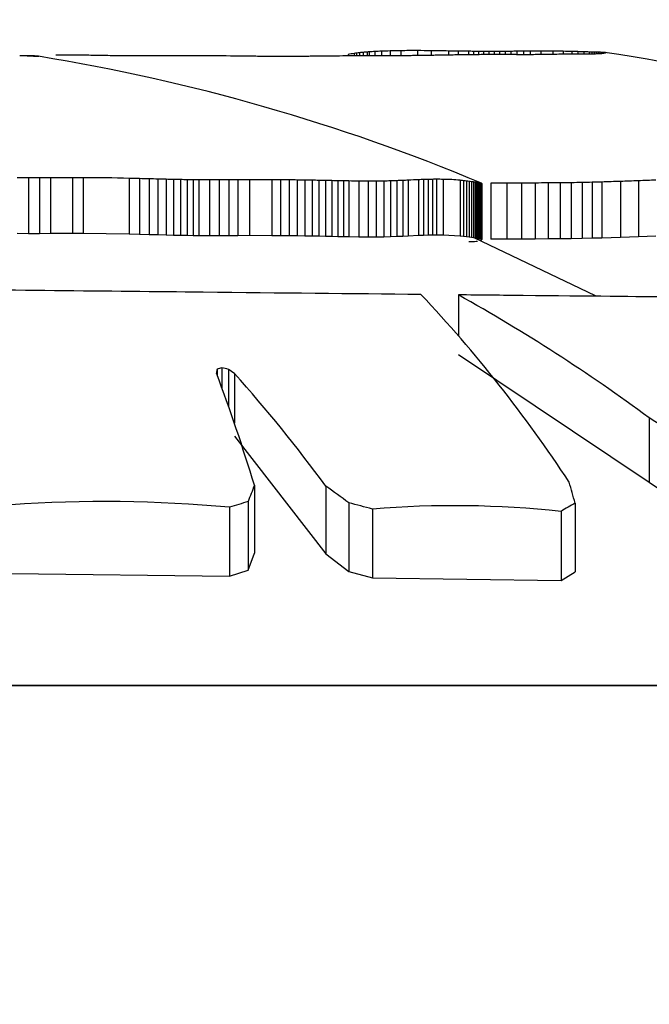
# Model space of a CAD drawing. Units: millimetres. Extents: x 106.2 to 183, y 193 to 225.2.
# Drawn here: x 161.6 to 161.6, y 206.1 to 206.1 of the extents above; entities that cross this region are included whole.
import ezdxf

# ---------------------------------------------------------------- set-up
doc = ezdxf.new("R2010")
doc.units = ezdxf.units.MM
doc.header["$PDSIZE"] = -1
doc.linetypes.add('ACAD_ISO03W100', pattern=[30, 12, -18])
doc.layers.add('Capa1', color=6, linetype='ACAD_ISO03W100')
doc.dimstyles.new('ISO-25', dxfattribs={"dimtxt": 2.5, "dimasz": 2.5, "dimexe": 1.25, "dimexo": 0.625, "dimtad": 1, "dimtxsty": 'Standard', "dimcen": 2.5, "dimadec": 0, "dimazin": 0, "dimtfac": 1, "dimtmove": 0, "dimatfit": 3, "dimfxl": 1, "dimarcsym": 0})

# ---------------------------------------------------------------- blocks, each defined once
blk = doc.blocks.new('*D4')
at = {"layer": 'Capa1', "color": 0, "lineweight": -2, "transparency": 16777216}
for p, q in [((148.7902802278114, 207.4102236278643), (148.7902802278114, 193.0144403341882)), ((163.2541754286944, 204.8689363292398), (163.2541754286944, 193.0144403341882)), ((152.0922802278114, 194.0144403341882), (159.9521754286944, 194.0144403341882)), ((163.2541754286944, 194.0144403341882), (183.020842095361, 194.0144403341882))]:
    blk.add_line(p, q, dxfattribs=at)
at = {"layer": 'Capa1', "color": 0, "transparency": 16777216}
for points in [[(152.0922802278114, 194.5647736675216), (152.0922802278114, 193.4641070008549), (148.7902802278114, 194.0144403341882)], [(159.9521754286944, 194.5647736675216), (159.9521754286944, 193.4641070008549), (163.2541754286944, 194.0144403341882)]]:
    blk.add_solid(points, dxfattribs=at)
at = {"layer": 'Defpoints', "color": 0, "transparency": 16777216}
for p in [(148.7902802278114, 208.4102236278643), (163.2541754286944, 205.8689363292398), (163.2541754286944, 194.0144403341882)]:
    blk.add_point(p, dxfattribs=at)
at = {"layer": 'Capa1', "color": 0, "transparency": 16777216, "insert": (174.7885087620277, 197.5801070008549), "char_height": 3.5, "attachment_point": 5}
blk.add_mtext('14,46', dxfattribs=at)

msp = doc.modelspace()

# ---------------------------------------------------------------- linework, layer by layer
at = {"color": 7, "linetype": 'Continuous', "lineweight": 25}
for p, q in [((161.5969878144864, 206.0636473608133), (161.5969878144864, 206.0636202210474)), ((161.5970171484441, 206.0636510186639), (161.5970171484441, 206.0636202700137)), ((161.5970504644135, 206.0636546034872), (161.5970504644135, 206.0636204907834)), ((161.5970888880399, 206.0636580171397), (161.5970888880399, 206.0636206692541)), ((161.5971110259051, 206.0636596673671), (161.5971110259051, 206.063620735046)), ((161.5971633135174, 206.0636628533553), (161.5971633135174, 206.0636209578278)), ((161.5972291633418, 206.0636658383327), (161.5972291633418, 206.063621173097)), ((161.5973120310223, 206.0636684888839), (161.5973120310223, 206.0636214105971)), ((161.5974153722028, 206.063670557584), (161.5974153722028, 206.0636218167139)), ((161.5975786039954, 206.0636716995164), (161.5975786039954, 206.0636231582433)), ((161.5977104840571, 206.0636701118113), (161.5977104840571, 206.06362510088)), ((161.5978787179321, 206.0636678043907), (161.5978787179321, 206.0636280969452)), ((161.5979748204633, 206.0636663934669), (161.5979748204633, 206.0636297131837)), ((161.5980731051133, 206.0636649908189), (161.5980731051133, 206.0636311212061)), ((161.5981219775939, 206.0636643676667), (161.5981219775939, 206.0636316718183)), ((161.5981708724513, 206.0636638524274), (161.5981708724513, 206.0636321727332)), ((161.5982201542561, 206.063663481517), (161.5982201542561, 206.0636324857077)), ((161.5982701875791, 206.0636632815815), (161.5982701875791, 206.0636326063742)), ((161.5983213369904, 206.0636632681826), (161.5983213369904, 206.0636326907178)), ((161.598373967061, 206.0636634441695), (161.598373967061, 206.0636326844072)), ((161.5984284423614, 206.0636637977405), (161.5984284423614, 206.0636325929703)), ((161.5984851274619, 206.0636643001903), (161.5984851274619, 206.0636324466943)), ((161.5985443869334, 206.0636649033476), (161.5985443869334, 206.0636322839725)), ((161.5986065853462, 206.0636655366997), (161.5986065853462, 206.063632149604)), ((161.598672087271, 206.0636661042032), (161.598672087271, 206.0636321292628)), ((161.5987773317413, 206.0636665495058), (161.5987773317413, 206.0636327888922)), ((161.5988920598231, 206.0636659923486), (161.5988920598231, 206.0636345370055)), ((161.5989936489533, 206.0636648214308), (161.5989936489533, 206.0636367045299)), ((161.5990762674744, 206.0636632446784), (161.5990762674744, 206.0636375015538)), ((161.5991351264209, 206.0636617281066), (161.5991351264209, 206.0636379052731)), ((161.5991926941206, 206.0636599479111), (161.5991926941206, 206.0636381560694)), ((161.5992456045195, 206.0636581418279), (161.5992456045195, 206.0636382687975)), ((161.5992698026798, 206.0636573309045), (161.5992698026798, 206.0636383564452)), ((161.5992923531578, 206.0636566220396), (161.5992923531578, 206.0636385205979)), ((161.5993131488735, 206.0636560297177), (161.5993131488735, 206.0636388036006)), ((161.5993320827474, 206.0636555536868), (161.5993320827474, 206.0636392590231)), ((161.5993490476996, 206.0636551769148), (161.5993490476996, 206.0636401143245)), ((161.5993639366503, 206.0636548631751), (161.5993639366503, 206.0636411898618)), ((161.5993766425197, 206.0636545542607), (161.5993766425197, 206.0636425752381)), ((161.5993821433366, 206.0636543766432), (161.5993821433366, 206.0636432695429)), ((161.5993950766958, 206.0636535888449), (161.5993950766958, 206.06364690549)), ((161.5994023753339, 206.0636520383046), (161.5994023753339, 206.0636482576954)), ((161.5969059117337, 206.0636339708358), (161.5969059117337, 206.0636199195125)), ((161.5969627210533, 206.0636438233142), (161.5969627210533, 206.0636201674317)), ((161.5938034664085, 206.062436868808), (161.5938034664085, 206.0618950840428)), ((161.5939101030401, 206.0624368203035), (161.5939101030401, 206.0618950339954)), ((161.5940154872023, 206.0624371971292), (161.5940154872023, 206.0618954228071)), ((161.5942296643538, 206.0624378663422), (161.5942296643538, 206.0618961133045)), ((161.5943334357616, 206.0624376759272), (161.5943334357616, 206.0618959168335)), ((161.5947794273812, 206.0624316195471), (161.5947794273812, 206.0618896677616)), ((161.5948801166259, 206.0624293319092), (161.5948801166259, 206.0618873073033)), ((161.594972967431, 206.0624270485409), (161.594972967431, 206.0618849512306)), ((161.5950585997228, 206.0624248764798), (161.5950585997228, 206.0618827099908)), ((161.5951376334278, 206.0624228961652), (161.5951376334278, 206.061880666589)), ((161.5952106884724, 206.0624211643093), (161.5952106884724, 206.0618788795487)), ((161.5952783847829, 206.0624197165022), (161.5952783847829, 206.0618773855995)), ((161.5953413422857, 206.0624185695507), (161.5953413422857, 206.0618762020887)), ((161.5954001809072, 206.0624177235524), (161.5954001809072, 206.0618753291207)), ((161.5954555205739, 206.0624171637033), (161.5954555205739, 206.0618747514227)), ((161.5955581827483, 206.0624167777215), (161.5955581827483, 206.0618743531344)), ((161.5956542863682, 206.0624170471451), (161.5956542863682, 206.0618746311482)), ((161.5957469445052, 206.0624175207547), (161.5957469445052, 206.0618751198575)), ((161.5958339645512, 206.0624179372166), (161.5958339645512, 206.0618755495965)), ((161.5959470527475, 206.0624182476685), (161.5959470527475, 206.0618758699455)), ((161.5961641802093, 206.062418130696), (161.5961641802093, 206.0618757492439)), ((161.5962497742035, 206.0624176552924), (161.5962497742035, 206.0618752586846)), ((161.5963314776998, 206.0624168795005), (161.5963314776998, 206.0618744581585)), ((161.5964094202369, 206.0624158787446), (161.5964094202369, 206.0618734254927)), ((161.5964837313534, 206.0624147208122), (161.5964837313534, 206.061872230634)), ((161.5965545405882, 206.0624134662564), (161.5965545405882, 206.0618709360648)), ((161.59662197748, 206.0624121687789), (161.59662197748, 206.0618695971986)), ((161.5966861715674, 206.0624108755958), (161.5966861715674, 206.0618682627573)), ((161.5967472523894, 206.0624096277859), (161.5967472523894, 206.0618669751309)), ((161.5968053494844, 206.0624084606229), (161.5968053494844, 206.0618657707194)), ((161.5968605923915, 206.0624074038909), (161.5968605923915, 206.0618646802587)), ((161.5969131106492, 206.0624064821853), (161.5969131106492, 206.0618637291306)), ((161.5970104913714, 206.0624051179824), (161.5970104913714, 206.061862321374)), ((161.597098527961, 206.0624044714418), (161.597098527961, 206.0618616541894)), ((161.5971782567278, 206.0624045796298), (161.5971782567278, 206.0618617658319)), ((161.5972507139819, 206.0624054202063), (161.5972507139819, 206.0618626332473)), ((161.597316936033, 206.0624069174215), (161.597316936033, 206.0618641782607)), ((161.5973779591909, 206.062408947148), (161.5973779591909, 206.0618662727719)), ((161.5974348197656, 206.0624113409364), (161.5974348197656, 206.0618687429451)), ((161.5974885540671, 206.0624138890819), (161.5974885540671, 206.0618713723768)), ((161.5975895813383, 206.0624185345334), (161.5975895813383, 206.0618761659551)), ((161.5976367552254, 206.0624203148047), (161.5976367552254, 206.061878002971)), ((161.5976813655164, 206.062421615389), (161.5976813655164, 206.0618793450028)), ((161.5977231587988, 206.0624224060854), (161.5977231587988, 206.0618801608942)), ((161.5977618816602, 206.0624226995735), (161.5977618816602, 206.0618804637336)), ((161.5978291024693, 206.062422030208), (161.5978291024693, 206.0618797730401)), ((161.597991680814, 206.0624128781295), (161.597991680814, 206.0618703291778)), ((161.5980250797877, 206.0624094602645), (161.5980250797877, 206.0618668022637)), ((161.598054533258, 206.06240603415), (161.598054533258, 206.061863266792)), ((161.5997226491663, 206.0624083866078), (161.5997226491663, 206.0618656943421)), ((161.5980803081248, 206.0624027368091), (161.5980803081248, 206.0618598641621)), ((161.5981026712883, 206.0623996703564), (161.5981026712883, 206.0618566997557)), ((161.5981218896487, 206.0623969057046), (161.5981218896487, 206.0618538467599)), ((161.598138230106, 206.0623944859178), (161.598138230106, 206.0618513496254)), ((161.5981519595602, 206.0623924292162), (161.5981519595602, 206.0618492271643)), ((161.5981633449116, 206.0623907316294), (161.5981633449116, 206.061847475288)), ((161.5981726530601, 206.0623893693017), (161.5981726530601, 206.0618460693844)), ((161.598180150906, 206.0623883004449), (161.598180150906, 206.061844966334)), ((161.5981907832904, 206.0623867955788), (161.5981907832904, 206.0618434133184)), ((161.5981973042969, 206.0623856032181), (161.5981973042969, 206.0618421828008)), ((161.5982009279025, 206.0623842868631), (161.5982009279025, 206.0618408243147)), ((161.5982023862715, 206.0623818939245), (161.5982023862715, 206.0618383547711)), ((161.5982919530345, 206.0623853116547), (161.5982919530345, 206.0618418819063)), ((161.598445145732, 206.0623858112881), (161.598445145732, 206.0618423975296)), ((161.5985878659078, 206.0623861964555), (161.5985878659078, 206.0618427950231)), ((161.5987210089223, 206.0623866503685), (161.5987210089223, 206.0618432634614)), ((161.5988454701362, 206.0623873113882), (161.5988454701362, 206.0618439456325)), ((161.5989621449102, 206.0623882776626), (161.5989621449102, 206.0618449428228)), ((161.5990719286047, 206.0623896112986), (161.5990719286047, 206.0618463191225)), ((161.5991757165804, 206.0623913420751), (161.5991757165804, 206.0618481052573)), ((161.5992744041978, 206.0623934707013), (161.5992744041978, 206.0618503019511)), ((161.5993688868177, 206.0623959716194), (161.5993688868177, 206.0618528828197)), ((161.5995488185067, 206.0624018703941), (161.5995488185067, 206.0618589700743)), ((161.5938034664085, 206.0618950840428), (161.5936930334252, 206.0618958591769)), ((161.5939101030401, 206.0618950339954), (161.5938034664085, 206.0618950840428)), ((161.5940154872023, 206.0618954228071), (161.5939101030401, 206.0618950339954)), ((161.5942296643538, 206.0618961133045), (161.5940154872023, 206.0618954228071)), ((161.5943334357616, 206.0618959168335), (161.5942296643538, 206.0618961133045)), ((161.5947794273812, 206.0618896677616), (161.5943334357616, 206.0618959168335)), ((161.5948801166259, 206.0618873073033), (161.5947794273812, 206.0618896677616)), ((161.594972967431, 206.0618849512306), (161.5948801166259, 206.0618873073033)), ((161.5950585997228, 206.0618827099908), (161.594972967431, 206.0618849512306)), ((161.5951376334278, 206.061880666589), (161.5950585997228, 206.0618827099908)), ((161.5952106884724, 206.0618788795487), (161.5951376334278, 206.061880666589)), ((161.5952783847829, 206.0618773855995), (161.5952106884724, 206.0618788795487)), ((161.5953413422857, 206.0618762020887), (161.5952783847829, 206.0618773855995)), ((161.5954001809072, 206.0618753291207), (161.5953413422857, 206.0618762020887)), ((161.5954555205739, 206.0618747514227), (161.5954001809072, 206.0618753291207)), ((161.5955581827483, 206.0618743531344), (161.5954555205739, 206.0618747514227)), ((161.5956542863682, 206.0618746311482), (161.5955581827483, 206.0618743531344)), ((161.5957469445052, 206.0618751198575), (161.5956542863682, 206.0618746311482)), ((161.5958339645512, 206.0618755495965), (161.5957469445052, 206.0618751198575)), ((161.5959470527475, 206.0618758699455), (161.5958339645512, 206.0618755495965)), ((161.5961641802093, 206.0618757492439), (161.5959470527475, 206.0618758699455)), ((161.5962497742035, 206.0618752586846), (161.5961641802093, 206.0618757492439)), ((161.5963314776998, 206.0618744581585), (161.5962497742035, 206.0618752586846)), ((161.5964094202369, 206.0618734254927), (161.5963314776998, 206.0618744581585)), ((161.5964837313534, 206.061872230634), (161.5964094202369, 206.0618734254927)), ((161.5965545405882, 206.0618709360648), (161.5964837313534, 206.061872230634)), ((161.59662197748, 206.0618695971986), (161.5965545405882, 206.0618709360648)), ((161.5966861715674, 206.0618682627573), (161.59662197748, 206.0618695971986)), ((161.5967472523894, 206.0618669751309), (161.5966861715674, 206.0618682627573)), ((161.5968053494844, 206.0618657707194), (161.5967472523894, 206.0618669751309)), ((161.5968605923915, 206.0618646802587), (161.5968053494844, 206.0618657707194)), ((161.5969131106492, 206.0618637291306), (161.5968605923915, 206.0618646802587)), ((161.5970104913714, 206.061862321374), (161.5969131106492, 206.0618637291306)), ((161.597098527961, 206.0618616541894), (161.5970104913714, 206.061862321374)), ((161.5971782567278, 206.0618617658319), (161.597098527961, 206.0618616541894)), ((161.5972507139819, 206.0618626332473), (161.5971782567278, 206.0618617658319)), ((161.597316936033, 206.0618641782607), (161.5972507139819, 206.0618626332473)), ((161.5973779591909, 206.0618662727719), (161.597316936033, 206.0618641782607)), ((161.5974348197656, 206.0618687429451), (161.5973779591909, 206.0618662727719)), ((161.5974885540671, 206.0618713723768), (161.5974348197656, 206.0618687429451)), ((161.5975895813383, 206.0618761659551), (161.5974885540671, 206.0618713723768)), ((161.5976367552254, 206.061878002971), (161.5975895813383, 206.0618761659551)), ((161.5976813655164, 206.0618793450028), (161.5976367552254, 206.061878002971)), ((161.5977231587988, 206.0618801608942), (161.5976813655164, 206.0618793450028)), ((161.5977618816602, 206.0618804637336), (161.5977231587988, 206.0618801608942)), ((161.5978291024693, 206.0618797730401), (161.5977618816602, 206.0618804637336)), ((161.597991680814, 206.0618703291778), (161.5978291024693, 206.0618797730401)), ((161.5980250797877, 206.0618668022637), (161.597991680814, 206.0618703291778)), ((161.598054533258, 206.061863266792), (161.5980250797877, 206.0618668022637)), ((161.5980803081248, 206.0618598641621), (161.598054533258, 206.061863266792)), ((161.5981026712883, 206.0618566997557), (161.5980803081248, 206.0618598641621)), ((161.5981218896487, 206.0618538467599), (161.5981026712883, 206.0618566997557)), ((161.598138230106, 206.0618513496254), (161.5981218896487, 206.0618538467599)), ((161.5993065026308, 206.0612916907476), (161.5981273924546, 206.0618549609728)), ((161.5981519595602, 206.0618492271643), (161.598138230106, 206.0618513496254)), ((161.5981633449116, 206.061847475288), (161.5981519595602, 206.0618492271643)), ((161.5981726530601, 206.0618460693844), (161.5981633449116, 206.061847475288)), ((161.598180150906, 206.061844966334), (161.5981726530601, 206.0618460693844)), ((161.5981907832904, 206.0618434133184), (161.598180150906, 206.061844966334)), ((161.5981973042969, 206.0618421828008), (161.5981907832904, 206.0618434133184)), ((161.5981920066838, 206.0618304866322), (161.5982023862715, 206.0618383547711)), ((161.5982009279025, 206.0618408243147), (161.5981973042969, 206.0618421828008)), ((161.5982023862715, 206.0618383547711), (161.5982009279025, 206.0618408243147)), ((161.598445145732, 206.0618423975296), (161.5982919530345, 206.0618418819063)), ((161.5985878659078, 206.0618427950231), (161.598445145732, 206.0618423975296)), ((161.5987210089223, 206.0618432634614), (161.5985878659078, 206.0618427950231)), ((161.5988454701362, 206.0618439456325), (161.5987210089223, 206.0618432634614)), ((161.5989621449102, 206.0618449428228), (161.5988454701362, 206.0618439456325)), ((161.5990719286047, 206.0618463191225), (161.5989621449102, 206.0618449428228)), ((161.5991757165804, 206.0618481052573), (161.5990719286047, 206.0618463191225)), ((161.5992744041978, 206.0618503019511), (161.5991757165804, 206.0618481052573)), ((161.5993688868177, 206.0618528828197), (161.5992744041978, 206.0618503019511)), ((161.5995488185067, 206.0618589700743), (161.5993688868177, 206.0618528828197)), ((161.5997226491663, 206.0618656943421), (161.5995488185067, 206.0618589700743)), ((161.599893397514, 206.06187215268), (161.5997226491663, 206.0618656943421)), ((161.5980759286768, 206.0618189853452), (161.5980964356809, 206.0618187431303)), ((161.5980964356809, 206.0618187431303), (161.5981153521642, 206.0618190126201)), ((161.5981153521642, 206.0618190126201), (161.5981326166365, 206.0618198086658)), ((161.5981326166365, 206.0618198086658), (161.598148167608, 206.0618211236422)), ((161.598148167608, 206.0618211236422), (161.5981619435885, 206.0618229249826)), ((161.5979755936435, 206.0613010415603), (161.5979755936435, 206.060905526998)), ((161.5998289246026, 206.0594795378866), (161.5979755936435, 206.0607204999734)), ((161.5956790423467, 206.060594696932), (161.5956790423467, 206.0604007236705)), ((161.5956325585018, 206.060580059647), (161.5956325585018, 206.0605263816995)), ((161.5957451941796, 206.0605786031182), (161.5957451941796, 206.060216297874)), ((161.5958008221793, 206.0605390527968), (161.5958008221793, 206.0600559628054)), ((161.5998289246026, 206.0601074086618), (161.5998289246026, 206.0594795378866)), ((161.5958008221793, 206.0599291800628), (161.5966881982834, 206.0587874658364)), ((161.5959958657277, 206.0594535006148), (161.5959958657277, 206.0587961959023)), ((161.5966881982834, 206.0594451640446), (161.5966881982834, 206.0587874658364)), ((161.6006935182587, 206.058895331258), (161.5998289246026, 206.0594795378866)), ((161.5959333718824, 206.0592954918133), (161.5959333718824, 206.0586306459145)), ((161.5969121791659, 206.0592830771477), (161.5969121791659, 206.0586176312261)), ((161.599108855021, 206.0592805766845), (161.599108855021, 206.0586150097768)), ((161.5957531272258, 206.0592396357807), (161.5957531272258, 206.0585720814998)), ((161.597141903779, 206.059222280553), (161.597141903779, 206.0585538801322)), ((161.5989723596352, 206.059200632843), (161.5989723596352, 206.0585311739208)), ((161.5959333718824, 206.0586306459145), (161.5959958657277, 206.0587961959023)), ((161.5966881982834, 206.0587874658364), (161.5969121791659, 206.0586176312261)), ((161.5936328106509, 206.0585989740875), (161.5957531272258, 206.0585720814998)), ((161.5957531272258, 206.0585720814998), (161.5959333718824, 206.0586306459145)), ((161.5969121791659, 206.0586176312261), (161.597141903779, 206.0585538801322)), ((161.5989723596352, 206.0585311739208), (161.599108855021, 206.0586150097768)), ((161.597141903779, 206.0585538801322), (161.5989723596352, 206.0585311739208)), ((161.6043545794097, 206.0575111674987), (161.5773545794995, 206.0575111674987)), ((161.5773545799109, 206.0575111674987), (161.6043545794047, 206.0575111674987))]:
    msp.add_line(p, q, dxfattribs=at)
for centre, radius, start, end in [((161.5982216114772, 206.054804588438), 0.008928430897772096, 97.94297464388573, 98.10559722692295), ((161.5982035667288, 206.0540171438799), 0.009706653990914225, 97.02066492522786, 97.19515648157652), ((161.5981693874289, 206.0530991579631), 0.0106145851980376, 96.05100381657694, 96.23187605436142), ((161.5981078265842, 206.0519710255154), 0.01173132596867585, 94.98277286716261, 95.17117303686848), ((161.5980401734014, 206.0510458018069), 0.01264804014222876, 94.21284474643494, 94.31340780474815), ((161.5979598969329, 206.0501588746074), 0.01352745309223316, 93.37589686256926, 93.59777289347731), ((161.5978521478772, 206.0491947147657), 0.01448452715913499, 92.46507176057241, 92.72581859567045), ((161.5977562715111, 206.0484828859279), 0.01519209948456751, 91.67565607862011, 91.98834507628696), ((161.5976778170397, 206.047977998144), 0.01569475387091067, 90.95813432240355, 91.33547126436467), ((161.5976095162669, 206.0475859611251), 0.01608576809367849, 90.11010626127823, 90.6915371092675), ((161.5974410272971, 206.0467661301294), 0.01690612917402225, 89.08675790390942, 89.533740036321), ((161.5975710607854, 206.0473706568391), 0.01630005126490458, 88.91850015918318, 89.50991182045546), ((161.5976971199353, 206.0480249540475), 0.01564390439414177, 88.98286875411173, 89.33488263440903), ((161.5978099683163, 206.0486709306038), 0.01499636898411227, 88.99459651345083, 89.37014603205874), ((161.5979146249737, 206.0493189435487), 0.01434692260493889, 89.17188905406556, 89.36708184308587), ((161.5980013434697, 206.0498962504825), 0.01376864566285841, 89.29451735286446, 89.49799604259027), ((161.5980970206857, 206.0505772271364), 0.01308683367327853, 89.46089801589456, 89.67666610266038), ((161.5981958984998, 206.0513330892661), 0.01233041610825963, 89.65479863604784, 89.88729063555495), ((161.5982927408079, 206.0521290636519), 0.01153423997917196, 89.85794969978545, 90.112032145208), ((161.5983835428144, 206.052929977703), 0.0107334707380303, 90.05111583589404, 90.33205951871179), ((161.5984658389193, 206.0537053145362), 0.009958553420683433, 90.21515875712662, 90.52858524565131), ((161.5985386121064, 206.054432513884), 0.00923194123750115, 90.33194118773461, 90.6837577373904), ((161.5986019538599, 206.0550976357601), 0.008567460992953954, 90.3849876585784, 90.78131280680942), ((161.5986566510154, 206.0556944148449), 0.007971279081546198, 90.35986325105283, 90.80695590762059), ((161.5987038262172, 206.0562223195983), 0.007443852269146826, 90.24429732144382, 90.74849013325023), ((161.5987537981094, 206.0567914173095), 0.006875172474071389, 89.80387685880075, 90.68097148344629), ((161.5988040335369, 206.0573523964529), 0.006314209511990894, 89.20121464809361, 90.2422955321016), ((161.598879599593, 206.0581774042055), 0.005488602286697876, 88.80934762593517, 89.86992695520313), ((161.5989432951472, 206.0588610806375), 0.00480400469562829, 88.4138803321622, 89.39943576486141), ((161.598996301048, 206.059416774302), 0.004247223244295325, 88.12688796376676, 88.92117526928905), ((161.5990498506547, 206.05997239485), 0.003690318662954914, 87.78166234758345, 88.67589309182264), ((161.5991168693334, 206.0606626852153), 0.002998221650603528, 87.53912419702289, 88.55083978847965), ((161.5991785061764, 206.0612944649988), 0.002364629006889509, 87.78730414902947, 88.37396565706224), ((161.5992208877317, 206.0617422006812), 0.0019157547976334, 87.8621389424574, 88.53690843161023), ((161.5992603826201, 206.0621688218761), 0.001488143622689909, 87.96799352234694, 88.76899125649017), ((161.5992948260874, 206.0625504704044), 0.001105711137543395, 88.06906755649966, 89.0505057533104), ((161.5993231823534, 206.0628726650992), 0.0007829391787350677, 88.10681989951361, 89.34865183465146), ((161.5993454336918, 206.0631302244403), 0.0005249649144982182, 87.9801296722536, 89.60555643749971), ((161.5993622819004, 206.0633253468764), 0.0003295204535530427, 87.50223835174707, 89.71227710054427), ((161.5993722905681, 206.0634345052694), 0.0002200920217993294, 87.43420603397998, 88.86699793598858), ((161.5993815936036, 206.0635387936282), 0.0001155843223663495, 83.30110596346951, 89.7274933014903), ((161.5994180129098, 206.0635435492809), 0.0001058678072924291, 97.99581737341981, 109.5311945430323), ((161.5993923974563, 206.0636230240503), 3.068199798539121e-05, 71.02212628348944, 84.99038874971798), ((161.5965886402878, 206.044862056858), 0.01900000000001152, 68.13478298014752, 81.50028819024844), ((161.5993864331473, 206.0636461196103), 1.700541842779472e-05, 7.665199233536137, 20.36794130235435), ((161.5937466009151, 206.0620358082633), 0.00158430756530713, 90.0625521411966, 91.07151074429258), ((161.5937717019284, 206.0623558819582), 0.00126451760622534, 89.99467291807937, 91.21579905270518), ((161.5937921046476, 206.0626167329055), 0.001003871624577022, 89.67226403693728, 91.15784986488039), ((161.5937454062263, 206.0619417870917), 0.001677228326858249, 87.74125907253774, 88.49911119582359), ((161.593812373111, 206.0628718885938), 0.0007488404195803394, 88.25142764225112, 91.11151395230515), ((161.5937654620757, 206.0621373887221), 0.001481039561462197, 87.4739608554472, 88.2183103988984), ((161.5937868198296, 206.0623425497772), 0.001275195825215531, 87.2853348855366, 88.0263889537977), ((161.5938396007158, 206.0631785667108), 0.0004418352945804229, 83.59776496312027, 90.56770597147266), ((161.5938088970439, 206.0625530118702), 0.001063992920558724, 87.18531299488775, 87.936096923672), ((161.5938308850169, 206.0627628024529), 0.0008534553430931565, 87.19013668435616, 87.96808578601564), ((161.5938517743148, 206.0629643661674), 0.0006512025646333782, 87.32674569182413, 88.1565333293259), ((161.5938704421883, 206.0631491145764), 0.0004658925312476603, 87.64155372614741, 88.5604432681684), ((161.5938797011948, 206.0634857858815), 0.0001321789502620582, 81.79053420432334, 86.02293416496725), ((161.5938858140741, 206.0633085112015), 0.0003061248530643788, 88.21984779590272, 89.2887423132929), ((161.5938970845373, 206.0634356087887), 0.0001788881907447984, 89.23495374866314, 90.56398604067017), ((161.5938910309574, 206.0635604366576), 5.667805043793318e-05, 78.45248198558198, 82.3506773670107), ((161.5939053394352, 206.0635577670694), 5.701655627972979e-05, 91.4636377699291, 95.90553040612143), ((161.5908545794099, 206.044862056858), 0.01900000000000488, 67.25784216210059, 80.77620414064464), ((161.5938985248701, 206.0636003213311), 1.611333696953405e-05, 68.52960784288018, 76.16938300486082), ((161.5939060582614, 206.0636131764988), 2.693471077419957e-06, 127.3901554037663, 143.8594152401634), ((161.5941071358285, 206.0579665465256), 0.005662012633110296, 89.35847583838573, 90.41295338671537), ((161.5941640450797, 206.0573529743688), 0.006275233232088668, 89.04236779141655, 89.94078591919613), ((161.5942317690532, 206.0566251597499), 0.007002269943058186, 89.00924290784813, 89.69598461172261), ((161.5942804597914, 206.0561098092191), 0.007516922157431474, 88.90399966704128, 89.44824582591114), ((161.5943320740959, 206.0555729442904), 0.008052939309955355, 88.76676528989995, 89.34422947315937), ((161.5943991081473, 206.054893585142), 0.008731080062085991, 88.72049068808904, 89.30251703086378), ((161.5944928838339, 206.0539893017736), 0.009633717839834055, 88.83310272656252, 89.3981840279955), ((161.5945926336913, 206.0530879199391), 0.01053354327377584, 89.19713359386769, 89.47542691153264), ((161.5946755447156, 206.052392454252), 0.01122816116020258, 89.39085807501158, 89.66990854915875), ((161.5947673818639, 206.0516699876493), 0.01195002493087414, 89.58500255397185, 89.86798895726024), ((161.5948647038581, 206.0509541322443), 0.01266557145278669, 89.75840940633532, 90.04871103787382), ((161.5949638634439, 206.05027270748), 0.01334696205075839, 89.89532545822887, 90.19641601063387), ((161.5950615033456, 206.0496452906294), 0.01397454863763566, 89.98498565230523, 90.30035225146527), ((161.5951549135397, 206.0490828609078), 0.01453725491967451, 90.02063794539264, 90.3537272923643), ((161.5952421876142, 206.048589045409), 0.01503135415549287, 89.99844063482608, 90.35262881833926), ((161.5953222028367, 206.0481620841774), 0.01545852035514018, 89.91647587606654, 90.29505510436236), ((161.5954116939461, 206.0477136490404), 0.0159070799833731, 89.62062088662022, 90.24117030252222), ((161.5955440939777, 206.0471048593851), 0.01651554312218741, 88.95326918062331, 90.09392327564251), ((161.5957417822108, 206.0463213986168), 0.01729656067478423, 89.28442127223974, 89.65544011871832), ((161.5958267498861, 206.0460390624962), 0.01757803634673541, 89.34993908884512, 89.57284708377185), ((161.5959042998843, 206.0458088861425), 0.01780749844958433, 89.37246185881592, 89.60784407104252), ((161.5960053810325, 206.0455475538492), 0.01806800694367147, 89.46225325820774, 89.70206109888132), ((161.5961489822479, 206.0452503611759), 0.01836442221387814, 89.67121669665521, 89.91896689542045), ((161.5962786929711, 206.0450548658754), 0.01855963110417362, 89.94462992742544, 90.07510898909358), ((161.596370872578, 206.0449572768722), 0.01865735916156023, 90.09106614258603, 90.2279993468436), ((161.5964627452739, 206.0448939236134), 0.01872108330020336, 90.2269385088465, 90.37193465414383), ((161.5965515514099, 206.0448648284325), 0.01875073974897218, 90.34325041689462, 90.49794611133062), ((161.5966352845872, 206.0448664501599), 0.01874980668665266, 90.43310295251726, 90.59914874463622), ((161.5967126928068, 206.0448932514417), 0.0187237521410743, 90.4915409578575, 90.67059049663303), ((161.5967831753938, 206.0449389859934), 0.01867875839075552, 90.51523574610188, 90.70893742188711), ((161.5968466301803, 206.0449977416185), 0.01862068567330228, 90.5021118382916, 90.71210412793097), ((161.5969032984575, 206.0450644072709), 0.01855460751050777, 90.450989915327, 90.67889848427065), ((161.5970145510742, 206.0452347000101), 0.01838554047762032, 90.00394565926183, 90.80186063220057), ((161.5982285804317, 206.056176180002), 0.00757417299809115, 99.62089965667457, 100.0570569570148), ((161.5971537519364, 206.0455196087202), 0.01810117675123886, 90.11689370467104, 90.44462555540827), ((161.5972210875291, 206.0456865758713), 0.01793447501316794, 90.0752556052694, 90.33310097212045), ((161.5972905736569, 206.0458786864548), 0.01774259291867509, 90.02309713466023, 90.30046091358332), ((161.5973787349185, 206.0461514903801), 0.01747004756135909, 90.02530110323369, 90.31259779498215), ((161.5975009360265, 206.0465847073464), 0.01703732422557131, 90.13807068187775, 90.4369049531839), ((161.597613395661, 206.0470415400669), 0.01658115271234557, 90.37206794976343, 90.53047824463822), ((161.5976936751803, 206.0474041643351), 0.01621926790273184, 90.49679349683089, 90.66397514808868), ((161.5977736815617, 206.0477969045031), 0.01582745597699079, 90.62058205880079, 90.79873628021126), ((161.5978508355231, 206.048206504932), 0.01541893107566156, 90.73235580910013, 90.92375123190861), ((161.5979233091115, 206.0486199066116), 0.01500669092212367, 90.82225914593428, 91.02921408159136), ((161.597990015248, 206.0490257352111), 0.0146020414882451, 90.88196215751273, 91.10682815132353), ((161.5980504969955, 206.0494149531864), 0.01421395599204868, 90.90473803902684, 91.14988293696591), ((161.5981047649294, 206.0497812630411), 0.01384867886870387, 90.88536617227922, 91.15316227049294), ((161.5981531386211, 206.050120813379), 0.0135100229219662, 90.8199317377055, 91.11274550226031), ((161.5981961115353, 206.0504318142933), 0.01319975396986137, 90.70557672444208, 91.02576217745774), ((161.5982342519609, 206.0507140204978), 0.01291810586019909, 90.54024776806222, 90.89014224581791), ((161.5982755760412, 206.0510253546795), 0.01260725284549209, 89.96364854967103, 90.74138519933271), ((161.5983301514341, 206.0514333747353), 0.01219931916686934, 89.88572992258212, 90.21875436061907), ((161.5983732203604, 206.0517621376776), 0.01187054675313465, 89.77810714934762, 90.09044671259505), ((161.5984207815626, 206.0521319695883), 0.01150062593341861, 89.71410273124505, 90.00791898457175), ((161.5984726413842, 206.0525445592281), 0.01108789449652725, 89.69393796257333, 89.97144318027979), ((161.5985283107445, 206.0529996691028), 0.01063262702302689, 89.7173586169327, 89.9808186583799), ((161.5985869402886, 206.0534942713693), 0.01013789726870322, 89.78318695421301, 90.03492018319272), ((161.5986472873382, 206.0540216357668), 0.009610485431792496, 89.88869807374344, 90.13106613785004), ((161.5987077420324, 206.0545707744556), 0.009061424954375645, 90.02882283030647, 90.26421257802008), ((161.5987664330446, 206.0551263478571), 0.00850608556386543, 90.19525207014556, 90.42604280976987), ((161.5988214126216, 206.0556694750251), 0.007963351693591069, 90.37562841479082, 90.60414441799777), ((161.5988918337015, 206.0564053205757), 0.007228375265262333, 90.51341677674212, 90.97205903372857), ((161.5989616028507, 206.0571748474656), 0.006459959348084165, 90.7210852313003, 91.1933751013714), ((161.5990080236292, 206.0577105054221), 0.005925166480148004, 90.75535241907704, 91.23512813110078), ((161.5990832142884, 206.0586345893996), 0.005002916944648383, 89.8440123462541, 91.7559639458455), ((161.5991606980922, 206.0595360401884), 0.004101944791313161, 90.08841387049594, 90.89207696728076), ((161.5991875776187, 206.0598541465697), 0.003783979256163621, 89.99845708690196, 90.50285067478559), ((161.5992113167071, 206.0601348140823), 0.003503391482554935, 89.90273214563086, 90.38657441177882), ((161.599236875341, 206.0604378027386), 0.00320045786293866, 89.88341815575778, 90.35108778805422), ((161.5992637368053, 206.0607600338888), 0.002878292023046075, 89.94869505494745, 90.40508163090693), ((161.5992911492684, 206.0610962156352), 0.002542230433119499, 90.10907990185383, 90.55973308452712), ((161.5993181356796, 206.0614386478254), 0.002200023853194615, 90.37756722364617, 90.8288897196593), ((161.599343560611, 206.0617773582518), 0.001861693761011582, 90.76928249062216, 91.22875606195164), ((161.5993662674712, 206.0621008207874), 0.001538802972922803, 91.3000041015363, 91.77642662496042), ((161.5993852769553, 206.0623973010156), 0.001243096664469661, 91.98239511119655, 92.4860587756577), ((161.5994051123983, 206.0627658169277), 0.000876093144212233, 92.98049122562, 94.11303107221596), ((161.5994187276243, 206.063104429056), 0.0005395500231986091, 94.91226316502464, 96.29587093646043), ((161.5994229982537, 206.0632974356571), 0.0003482387011771701, 96.65855427287903, 98.33358408496433), ((161.5936465804361, 206.0474917312256), 0.01494596101173825, 89.398561982173, 89.82192081833709), ((161.5938501669495, 206.0478877332158), 0.01454921054287438, 89.76396693578559, 90.18391021881546), ((161.5940136046401, 206.0482274735576), 0.01420972369631566, 89.99240922144466, 90.41733797360041), ((161.5941659308223, 206.0485620374603), 0.01387597524938118, 89.73683469874662, 90.62121423628221), ((161.5942564646536, 206.0487668494335), 0.0136710431779623, 89.67740991861744, 90.1123209862612), ((161.5943745524818, 206.0490410780418), 0.01339666098280629, 88.26813891917503, 90.17585114968499), ((161.5945340493399, 206.0494143893887), 0.01301954267162796, 88.47686427833526, 88.92008813580227), ((161.5946110850742, 206.0496004605131), 0.01283169198799853, 88.38391684496116, 88.79863840092358), ((161.5946957520651, 206.0498088989922), 0.01262119433307255, 88.35257237026188, 88.74143861241068), ((161.5947878324848, 206.0500405502603), 0.01238728585324564, 88.38182612564346, 88.74750160637605), ((161.5948866820407, 206.0502952797864), 0.01213021251387951, 88.46940775116806, 88.81457301882381), ((161.5949911266244, 206.050571539975), 0.0118516582919801, 88.61114017707773, 88.93848720415632), ((161.595099389441, 206.0508659746818), 0.01155512827212956, 88.80019591935077, 89.11242111733752), ((161.5952090760394, 206.0511730242875), 0.01124632307143444, 89.02634582780087, 89.32613776533367), ((161.5953172502957, 206.0514848678643), 0.01093317021649052, 89.27536895375277, 89.56539416288916), ((161.5954674395493, 206.0519342669054), 0.01048290357381539, 89.5040241262169, 90.0651448452811), ((161.59563416467, 206.0524542173384), 0.009962850126383718, 89.88428118927534, 90.4369719086991), ((161.5957496299588, 206.0528279625368), 0.009589558593884936, 90.01604507252603, 90.56966911409336), ((161.5958349961061, 206.0531107311153), 0.009307206158449002, 90.00635032026685, 90.54205959208393), ((161.5959153167072, 206.0533812712774), 0.009037032116233005, 89.79878959365459, 90.51578860037331), ((161.5960509993949, 206.0538478363218), 0.008571041684494515, 89.24338584502735, 90.69488055451406), ((161.5961614945293, 206.0542289678282), 0.00818916330819951, 89.3823360787, 89.98120954136046), ((161.5962146368799, 206.0544143833909), 0.00800334903412332, 89.16350971948746, 89.74845195347113), ((161.5962702009463, 206.0546086962198), 0.007808423719647581, 88.9783981066722, 89.55036566645954), ((161.5963280990628, 206.0548119728777), 0.007604340705562438, 88.82728873122737, 89.38726458239005), ((161.5963882056046, 206.0550241639182), 0.0073911742214658, 88.71047591525105, 89.25947157230833), ((161.5964503527992, 206.0552450880892), 0.007169135278628323, 88.62824330017975, 89.16730114524226), ((161.5965143269774, 206.0554744023907), 0.006938601522469774, 88.58084132138538, 89.11103600512922), ((161.5965798661879, 206.0557115922882), 0.006700126690446094, 88.56845680173149, 89.09089701656723), ((161.5966466593667, 206.0559559622476), 0.006454449460384903, 88.59117492259358, 89.10700532546818), ((161.5967143469886, 206.0562066133438), 0.006202514903423106, 88.64893175180303, 89.1593335765586), ((161.5967825244844, 206.056462448453), 0.005945468001471633, 88.74145520484295, 89.24764709345935), ((161.5968839975576, 206.0568519659419), 0.005554592538659612, 88.69509992049572, 89.69969626026688), ((161.597017586484, 206.0573771273977), 0.005027995590728872, 89.07760353726101, 90.08085133201487), ((161.5971445124554, 206.0578943302059), 0.004510375654141477, 89.57133893577047, 90.58415602219341), ((161.5972610833479, 206.0583882771364), 0.004017156452978078, 90.14789604918015, 91.18142076891348), ((161.5973643564053, 206.0588442531273), 0.003562979871473447, 90.76258286917152, 91.827777861313), ((161.5974524906214, 206.0592498436496), 0.003159982570801458, 91.35150506231133, 92.45858628263808), ((161.5975248544608, 206.0595961998476), 0.00281658047923988, 91.83182657635325, 92.98954680150538), ((161.5975818585939, 206.0598784814179), 0.002537123914474223, 92.10756807263137, 93.32243430981019), ((161.5976415866393, 206.0601866742866), 0.002232466060799453, 91.33482603412146, 93.93063169643156), ((161.5976885049885, 206.0604231416954), 0.001997843453909983, 91.484287809853, 92.83817345817909), ((161.5977136095726, 206.0605499170581), 0.001871976047153321, 90.98694622830779, 92.35295088050184), ((161.5977356246327, 206.0606585938133), 0.001763856322999209, 90.40493412545352, 91.76279033348177), ((161.597755179362, 206.0607523054926), 0.001670407527117592, 89.77010734132077, 91.09838795701766), ((161.5977800114861, 206.060867732974), 0.001555072286569518, 88.19096928456536, 90.66799855568993), ((161.5978372875789, 206.0611188270288), 0.001303228883273169, 83.19620271601251, 90.35985644683134), ((161.5978987481315, 206.0613398565591), 0.001077038427379495, 83.26396185037693, 85.05005602851108), ((161.5979277245625, 206.0614442059654), 0.0009701514840035772, 82.48936596849023, 84.24064352867462), ((161.5979585819099, 206.0615536074782), 0.0008578099393296975, 81.84199260619327, 83.57767235651826), ((161.6001370147992, 206.0490326388037), 0.01338216455579009, 91.7743913727676, 92.5191758615406), ((161.6002847183649, 206.0494063531759), 0.01301417669889927, 91.72307581857218, 92.47531701166), ((161.5979907044319, 206.0616661922084), 0.0007419749123522507, 81.32069152120363, 83.0638156385763), ((161.5980232420586, 206.0617793412956), 0.0006253935931326137, 80.92444310911286, 82.70334009573729), ((161.5980551436294, 206.0618897976129), 0.0005114818156530497, 80.65129339210941, 82.50178002808187), ((161.5980852433961, 206.0619939209716), 0.0004040542879049707, 80.49597844429574, 82.46466515472396), ((161.5981124023448, 206.0620880990835), 0.0003068902132045695, 80.44489740420299, 82.59414351972389), ((161.5981356859425, 206.0621692705513), 0.0002231816025281732, 80.46576242708568, 82.88101225954115), ((161.5981545360703, 206.0622354492603), 0.0001549825939984374, 80.4867570459316, 83.28695066924116), ((161.5981737967425, 206.0623050930289), 8.344968232749959e-05, 78.25511344356192, 85.63306338603525), ((161.5981881085702, 206.0623537397338), 3.316388128643525e-05, 73.90198434995094, 85.37397914673264), ((161.5981964280665, 206.0623799035835), 6.281851934779828e-06, 18.47191904625643, 44.24825790652231), ((161.5984221383663, 206.0459546311953), 0.01643119620050008, 89.91977301199277, 90.45396257351904), ((161.5985603877501, 206.0461259663388), 0.01626025333434832, 89.90317597258499, 90.40607833106957), ((161.5987091963601, 206.0463243795709), 0.01606227514120434, 89.95786337761234, 90.43280225827411), ((161.5988673431293, 206.0465513927074), 0.01583593378666564, 90.0791384077615, 90.52945736567578), ((161.5990328431723, 206.0468071217847), 0.01558131627098459, 90.25997328231053, 90.6890266997626), ((161.5992028899512, 206.0470896793304), 0.01530049244651467, 90.49041716024178, 90.90155555802825), ((161.5993738939149, 206.0473946658932), 0.01499798555670812, 90.7571053635763, 91.15365539457672), ((161.5995416457905, 206.0477148370377), 0.01468106618397911, 91.04302105237521, 91.42825940712665), ((161.599701603567, 206.0480402195631), 0.01435960715121959, 91.32768058707161, 91.70480519656564), ((161.5999143240595, 206.0485055717035), 0.01390110469022482, 91.50666725895066, 92.24869008317202), ((161.5881595907244, 206.0523549159502), 0.01301688040100779, 33.20702476641323, 43.43780513083731), ((161.589408764474, 206.0459638576451), 0.01756757730780129, 53.61933401438338, 60.81376006776298), ((161.5981892622812, 206.052541825597), 0.008435042433661699, 107.3131639866933, 107.6441941621732), ((161.5919287469944, 206.0450355229014), 0.01600476840648494, 76.20451777391433, 76.44824384553377), ((161.6237163914411, 206.0565016265702), 0.0283784299940899, 171.737070129594, 171.8161248020288), ((161.5781359830287, 206.0540031340493), 0.01867302615331657, 16.97081094215559, 20.49587601754697), ((161.5870961939214, 206.048354785007), 0.01497420898351955, 54.45740325018575, 54.71856621880286), ((161.5851638692955, 206.051003355255), 0.01428545743970835, 36.22354582733958, 41.87523888742104), ((161.5905920798604, 206.0448783336994), 0.01781134540119582, 55.44931474392079, 58.7620586099361), ((161.6086068721711, 206.0543743758489), 0.01359540333732677, 158.062725061178, 158.7788252168874), ((161.5874113152492, 206.0463900418406), 0.01601551668205426, 53.61353811348091, 54.6026519291324), ((161.5799777543731, 206.0539236375671), 0.01986695267793497, 15.64288780429243, 16.25249021768624), ((161.5945343664818, 206.0461399140908), 0.01315629454308297, 84.68466520313787, 93.9293630578967), ((161.5985751646396, 206.0504518088361), 0.009229831936343002, 106.6319837009275, 107.8033976538694), ((161.5933829242595, 206.0454831014405), 0.01424412053137277, 74.6985821589567, 75.65445357818845), ((161.5979429215642, 206.0495542400728), 0.009701166745229903, 83.90859707951202, 94.73626005272273), ((161.6015510683864, 206.0549542664561), 0.004968034451895496, 119.4448408279071, 121.2692298955106)]:
    msp.add_arc(centre, radius, start, end, dxfattribs=at)
for points, knots in [([(161.5976114229688, 206.061304890397), (161.5969337354603, 206.061311818857), (161.595443487835, 206.0613270546711), (161.5925322803084, 206.0613577844028), (161.5893293436353, 206.0613922476786), (161.586312302134, 206.0614253786013), (161.5838035998867, 206.0614536402954), (161.5822113304627, 206.0614725379064), (161.5815151514875, 206.0614815121013), (161.5816863914254, 206.0614804867588), (161.5817064594064, 206.0614803665967)], [0, 0, 0, 0, 0.1197117791835705, 0.2632484624957692, 0.4067904611919584, 0.5503360301220833, 0.693879797995116, 0.837417227796008, 0.9809465710973023, 1, 1, 1, 1]), ([(161.6003631649768, 206.0612779831907), (161.6003071730456, 206.0612783139951), (161.6001870398968, 206.0612790237504), (161.5990836692358, 206.0612899044824), (161.5981898180463, 206.0612988884275), (161.5979755936435, 206.0613010415603)], [0, 0, 0, 0, 0.3989420735759024, 0.8559477496603572, 1, 1, 1, 1])]:
    msp.add_open_spline(points, degree=3, knots=knots, dxfattribs=at)
at = {"layer": 'Capa1', "ltscale": 0.02}
msp.add_lwpolyline([(151.7395051737112, 204.231868233759), (153.9090239464433, 204.231859148802, 0.2282574525734764), (154.6908901393831, 204.6084076233964), (154.9324098746621, 204.9112942102045, -0.5285377329980088), (156.5803076702184, 204.7878246946438), (157.3050964944573, 203.5323933996148, 0.3885502259354152), (158.5926968491236, 203.125577020638), (160.1001373923659, 203.8263761442018, -0.259853416752612), (161.0711913753527, 203.7550784310179, 0.6858499018590342), (164.9717885340161, 206.5431606472797, -0.04256944035740905), (164.9435307936109, 206.7107649904738), (164.842625563929, 207.9394661082028, 0.1108656931608242), (164.7120061402691, 208.3576181520372), (163.5394623009133, 210.3885236559029, 0.1533502628344351), (163.0980532358326, 210.7938970401515), (162.4205038251236, 211.1116648860716, -0.1888461389544978), (161.9185720705238, 211.6408619409274, 0.3534888229864258), (158.3895546310173, 213.5943800382655, -0.2955626920003495)], format="xyb", dxfattribs=at)

# ---------------------------------------------------------------- dimensions: what is measured, and where the dimension line sits
at = {"layer": 'Capa1'}
dim = msp.add_linear_dim(base=(163.2541754286944, 194.0144403341882), p1=(148.7902802278114, 208.4102236278643), p2=(163.2541754286944, 205.8689363292398), dimstyle='ISO-25', override={"dimtxt": 3.5, "dimasz": 3.302, "dimexe": 1, "dimexo": 1, "dimgap": 1.524, "dimtih": 1, "dimtoh": 1, "dimzin": 1, "dimadec": 2, "dimtzin": 1}, dxfattribs=at)
dim.commit()
dim.dimension.update_dxf_attribs({"geometry": '*D4', "text_midpoint": (174.7885087620277, 197.5801070008549)})

doc.saveas('drawing.dxf')
